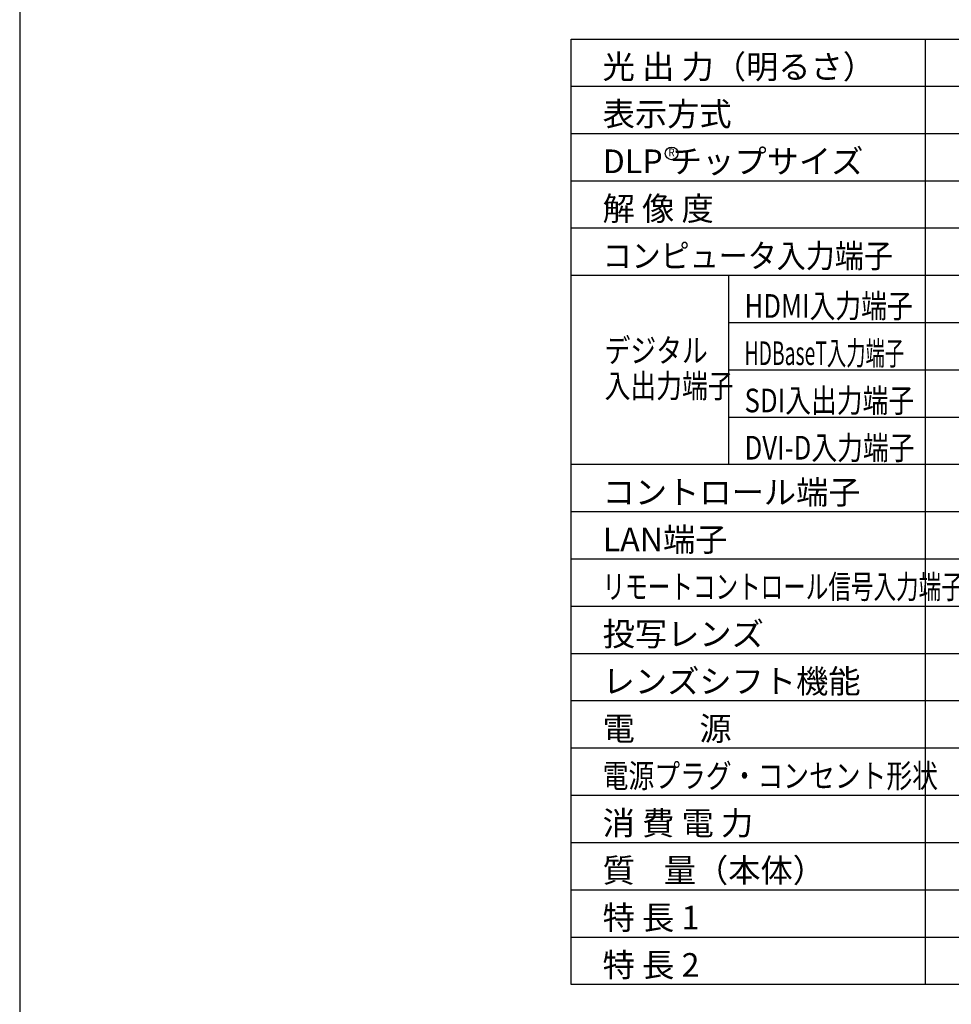
# Model space of a CAD drawing. Extents: x 1000 to 27000, y 2500 to 40000.
# Drawn here: x 1000 to 12826, y 15250 to 27747 of the extents above; entities that cross this region are included whole.
import ezdxf
from ezdxf.enums import TextEntityAlignment as Align

# ---------------------------------------------------------------- set-up
doc = ezdxf.new("R2010")
doc.units = 0
doc.header["$LTSCALE"] = 400
doc.header["$MEASUREMENT"] = 0
doc.layers.get('0').update_dxf_attribs({"linetype": 'CONTINUOUS'})
for name, color, linetype in [('MOJI', 7, 'CONTINUOUS'), ('SWAKU', 7, 'CONTINUOUS'), ('WAKU', 4, 'CONTINUOUS')]:
    doc.layers.add(name, color=color, linetype=linetype)
doc.styles.get("Standard").update_dxf_attribs({"font": 'SIMPLEX', "bigfont": 'BIGFONT'})

# ---------------------------------------------------------------- blocks, each defined once
blk = doc.blocks.new('LP-WU9100BJ_STANDARD_SET_ML-904')
blk.add_circle((-225, -13150), 80)
at = {"layer": 'SWAKU', "color": 1, "linetype": 'Continuous'}
for p, q in [((3000, -23700), (3000, -11700)), ((10500, -12300), (-1500, -12300)), ((10500, -12900), (-1500, -12900)), ((10500, -13500), (-1500, -13500)), ((10500, -14100), (-1500, -14100)), ((10500, -14700), (-1500, -14700)), ((500, -17100), (500, -14700)), ((10500, -15300), (500, -15300)), ((10500, -15900), (500, -15900)), ((10500, -16500), (500, -16500)), ((10500, -17100), (-1500, -17100)), ((10500, -17700), (-1500, -17700)), ((10500, -18300), (-1500, -18300)), ((10500, -18900), (-1500, -18900)), ((10500, -19500), (-1500, -19500)), ((10500, -20100), (-1500, -20100)), ((10500, -20700), (-1500, -20700)), ((10500, -21300), (-1500, -21300)), ((10500, -21900), (-1500, -21900)), ((10500, -22500), (-1500, -22500)), ((10500, -23100), (-1500, -23100))]:
    blk.add_line(p, q, dxfattribs=at)
at = {"layer": 'SWAKU', "color": 2, "linetype": 'Continuous'}
blk.add_line((10500, -23700), (-1500, -23700), dxfattribs=at)
blk.add_line((10500, -23700), (-1500, -23700), dxfattribs=at)
blk.add_lwpolyline([(-1500, -11700), (10500, -11700), (10500, -23700), (-1500, -23700)], close=True, dxfattribs=at)
at = {"layer": 'MOJI'}
for s, p in [('光 出 力（明るさ）', (-1100, -12200)), ('DLP チップサイズ', (-1100, -13400))]:
    blk.add_text(s, height=300, dxfattribs=at).set_placement(p)
at = {"layer": 'MOJI', "color": 7}
for s, p in [('表示方式', (-1100, -12800)), ('解 像 度', (-1100, -14000)), ('コントロール端子', (-1100, -17600)), ('LAN端子', (-1100, -18200)), ('投写レンズ', (-1100, -19400)), ('レンズシフト機能', (-1100, -20000)), ('電\u3000\u3000源', (-1100, -20600)), ('消 費 電 力', (-1100, -21800)), ('質    量（本体）', (-1100, -22400)), ('特 長 1', (-1100, -23000)), ('特 長 2', (-1100, -23600))]:
    blk.add_text(s, height=300, dxfattribs=at).set_placement(p)
at = {"layer": 'MOJI', "color": 7, "width": 0.9}
blk.add_text('R', height=100, dxfattribs=at).set_placement((-225, -13150), align=Align.MIDDLE)
at = {"layer": 'MOJI', "color": 7}
for s, width, p in [('コンピュータ入力端子', 0.9, (-1100, -14600)), ('HDMI入力端子', 0.8, (701, -15236)), ('HDBaseT入力端子', 0.6, (701, -15836)), ('DVI-D入力端子', 0.8, (701, -17036)), ('リモートコントロール信号入力端子', 0.7, (-1100, -18800)), ('電源プラグ・コンセント形状', 0.8, (-1100, -21200))]:
    blk.add_text(s, height=300, dxfattribs=dict(at, width=width)).set_placement(p)
at = {"layer": 'MOJI', "width": 0.8}
for s, p in [('デジタル', (-1075, -15801)), ('入出力端子', (-1075, -16251)), ('SDI入出力端子', (701, -16436))]:
    blk.add_text(s, height=300, dxfattribs=at).set_placement(p)

msp = doc.modelspace()

# ---------------------------------------------------------------- linework, layer by layer
at = {"layer": 'WAKU', "color": 5}
msp.add_lwpolyline([(1000, 2500), (27000, 2500), (27000, 40000), (1000, 40000)], close=True, dxfattribs=at)

# ---------------------------------------------------------------- block references
msp.add_blockref('LP-WU9100BJ_STANDARD_SET_ML-904', (9500, 39200))

doc.saveas('drawing.dxf')
